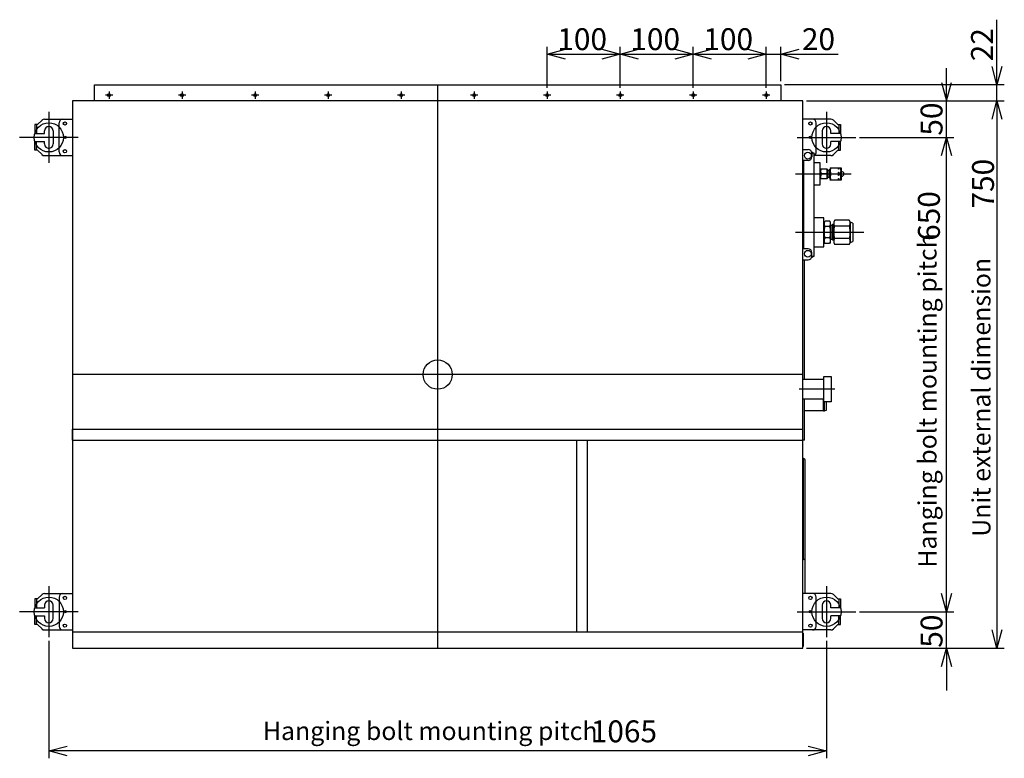
# Model space of a CAD drawing. Extents: x -2706.01 to -2699.01, y -3543.87 to -3534.87.
# Drawn here: x -2703.36 to -2702.02, y -3539.14 to -3538.13 of the extents above; entities that cross this region are included whole.
import ezdxf

# ---------------------------------------------------------------- set-up
doc = ezdxf.new("R2010")
doc.units = 0
doc.header["$MEASUREMENT"] = 0
doc.linetypes.add('CENTERX2', pattern=[4, 2.5, -0.5, 0.5, -0.5])
for name, color, linetype in [('ARRANGE', 1, 'CONTINUOUS'), ('BASIS', 6, 'CENTERX2'), ('DETAIL', 5, 'CONTINUOUS'), ('FIX', 11, 'CONTINUOUS'), ('NOTE', 4, 'CONTINUOUS'), ('OUTLINE', 3, 'CONTINUOUS'), ('SIZE', 30, 'CONTINUOUS')]:
    doc.layers.add(name, color=color, linetype=linetype)
doc.styles.add('ARIAL', font='txt')

msp = doc.modelspace()

# ---------------------------------------------------------------- linework, layer by layer
at = {"layer": 'ARRANGE'}
msp.add_circle((-2702.7919, -3538.6171), 0.02, dxfattribs=at)
at = {"layer": 'BASIS'}
for p, q in [((-2702.7919, -3538.9921), (-2702.7919, -3538.2201)), ((-2703.2369, -3538.2341), (-2703.2469, -3538.2341)), ((-2703.2419, -3538.2291), (-2703.2419, -3538.2391)), ((-2703.1369, -3538.2341), (-2703.1469, -3538.2341)), ((-2703.1419, -3538.2291), (-2703.1419, -3538.2391)), ((-2703.0369, -3538.2341), (-2703.0469, -3538.2341)), ((-2703.0419, -3538.2291), (-2703.0419, -3538.2391)), ((-2702.9369, -3538.2341), (-2702.9469, -3538.2341)), ((-2702.9419, -3538.2291), (-2702.9419, -3538.2391)), ((-2702.8369, -3538.2341), (-2702.8469, -3538.2341)), ((-2702.8419, -3538.2291), (-2702.8419, -3538.2391)), ((-2702.7369, -3538.2341), (-2702.7469, -3538.2341)), ((-2702.7419, -3538.2291), (-2702.7419, -3538.2391)), ((-2702.6369, -3538.2341), (-2702.6469, -3538.2341)), ((-2702.6419, -3538.2291), (-2702.6419, -3538.2391)), ((-2702.5369, -3538.2341), (-2702.5469, -3538.2341)), ((-2702.5419, -3538.2291), (-2702.5419, -3538.2391)), ((-2702.4369, -3538.2341), (-2702.4469, -3538.2341)), ((-2702.4419, -3538.2291), (-2702.4419, -3538.2391)), ((-2702.3369, -3538.2341), (-2702.3469, -3538.2341)), ((-2702.3419, -3538.2291), (-2702.3419, -3538.2391)), ((-2703.3244, -3538.2571), (-2703.3244, -3538.3271)), ((-2702.2594, -3538.2571), (-2702.2594, -3538.3271)), ((-2703.2844, -3538.2921), (-2703.3644, -3538.2921)), ((-2702.2994, -3538.2921), (-2702.2194, -3538.2921)), ((-2702.3019, -3538.3421), (-2702.2256, -3538.3421)), ((-2702.3019, -3538.4221), (-2702.2082, -3538.4221)), ((-2702.2919, -3538.6171), (-2703.2919, -3538.6171)), ((-2702.248, -3538.6371), (-2702.2969, -3538.6371)), ((-2703.3244, -3538.9071), (-2703.3244, -3538.9771)), ((-2702.2594, -3538.9071), (-2702.2594, -3538.9771)), ((-2703.2844, -3538.9421), (-2703.3644, -3538.9421)), ((-2702.2994, -3538.9421), (-2702.2194, -3538.9421))]:
    msp.add_line(p, q, dxfattribs=at)
at = {"layer": 'DETAIL'}
for p, q in [((-2703.2619, -3538.2421), (-2703.2619, -3538.2201)), ((-2703.2619, -3538.2201), (-2702.3219, -3538.2201)), ((-2702.3219, -3538.2201), (-2702.3219, -3538.2421)), ((-2702.2919, -3538.2421), (-2703.2919, -3538.2421)), ((-2703.2919, -3538.2421), (-2703.2919, -3538.9921)), ((-2702.2919, -3538.9921), (-2702.2919, -3538.2421)), ((-2703.3338, -3538.2686), (-2703.3399, -3538.2746)), ((-2703.3303, -3538.2671), (-2703.2919, -3538.2671)), ((-2702.2534, -3538.2671), (-2702.2919, -3538.2671)), ((-2702.2499, -3538.2686), (-2702.2439, -3538.2746)), ((-2703.3399, -3538.2746), (-2703.3437, -3538.2746)), ((-2703.3437, -3538.2746), (-2703.3437, -3538.2866)), ((-2703.3414, -3538.2746), (-2703.3414, -3538.2866)), ((-2703.3104, -3538.3121), (-2703.3104, -3538.2721)), ((-2702.2734, -3538.3121), (-2702.2734, -3538.2721)), ((-2702.2439, -3538.2746), (-2702.2401, -3538.2746)), ((-2702.2424, -3538.2746), (-2702.2424, -3538.2866)), ((-2702.2401, -3538.2746), (-2702.2401, -3538.2866)), ((-2703.3437, -3538.2866), (-2703.3304, -3538.2866)), ((-2703.3304, -3538.2866), (-2703.3304, -3538.2831)), ((-2703.3184, -3538.2831), (-2703.3184, -3538.3011)), ((-2702.2654, -3538.2831), (-2702.2654, -3538.3011)), ((-2702.2534, -3538.2866), (-2702.2534, -3538.2831)), ((-2702.2401, -3538.2866), (-2702.2534, -3538.2866)), ((-2703.3437, -3538.3096), (-2703.3437, -3538.2976)), ((-2703.3437, -3538.2976), (-2703.3304, -3538.2976)), ((-2703.3414, -3538.3096), (-2703.3414, -3538.2976)), ((-2703.3304, -3538.3011), (-2703.3304, -3538.2976)), ((-2702.2919, -3538.3088), (-2702.2844, -3538.3088)), ((-2702.2534, -3538.3011), (-2702.2534, -3538.2976)), ((-2702.2401, -3538.2976), (-2702.2534, -3538.2976)), ((-2702.2424, -3538.3096), (-2702.2424, -3538.2976)), ((-2702.2401, -3538.3096), (-2702.2401, -3538.2976)), ((-2703.3399, -3538.3096), (-2703.3437, -3538.3096)), ((-2703.3399, -3538.3096), (-2703.3338, -3538.3157)), ((-2703.3303, -3538.3171), (-2703.2919, -3538.3171)), ((-2702.2794, -3538.3138), (-2702.2794, -3538.3188)), ((-2702.2764, -3538.3138), (-2702.2776, -3538.3138)), ((-2702.277, -3538.3148), (-2702.2763, -3538.3148)), ((-2702.2764, -3538.3148), (-2702.2764, -3538.3138)), ((-2702.2763, -3538.4539), (-2702.2763, -3538.3148)), ((-2702.2534, -3538.3171), (-2702.2763, -3538.3171)), ((-2702.2439, -3538.3096), (-2702.2499, -3538.3157)), ((-2702.2439, -3538.3096), (-2702.2401, -3538.3096)), ((-2702.2844, -3538.3238), (-2702.2919, -3538.3238)), ((-2702.291, -3538.3244), (-2702.291, -3538.4449)), ((-2702.2679, -3538.3271), (-2702.2763, -3538.3271)), ((-2702.2679, -3538.3571), (-2702.2679, -3538.3271)), ((-2702.2674, -3538.3358), (-2702.267, -3538.3351)), ((-2702.2674, -3538.3485), (-2702.2674, -3538.3358)), ((-2702.267, -3538.3351), (-2702.2588, -3538.3351)), ((-2702.2588, -3538.3351), (-2702.2584, -3538.3358)), ((-2702.2584, -3538.3358), (-2702.2584, -3538.3485)), ((-2702.2542, -3538.3336), (-2702.2544, -3538.3339)), ((-2702.2544, -3538.3339), (-2702.2544, -3538.3504)), ((-2702.2542, -3538.3336), (-2702.2395, -3538.3336)), ((-2702.2395, -3538.3336), (-2702.2394, -3538.3339)), ((-2702.2394, -3538.3339), (-2702.2394, -3538.3504)), ((-2702.2674, -3538.3374), (-2702.2679, -3538.3374)), ((-2702.2679, -3538.3469), (-2702.2674, -3538.3469)), ((-2702.267, -3538.3491), (-2702.2674, -3538.3485)), ((-2702.2588, -3538.3491), (-2702.267, -3538.3491)), ((-2702.2594, -3538.3421), (-2702.2664, -3538.3421)), ((-2702.2584, -3538.3485), (-2702.2588, -3538.3491)), ((-2702.2562, -3538.3375), (-2702.2584, -3538.3375)), ((-2702.2584, -3538.3467), (-2702.2562, -3538.3467)), ((-2702.2557, -3538.3366), (-2702.2562, -3538.3375)), ((-2702.2562, -3538.3375), (-2702.2562, -3538.3467)), ((-2702.2562, -3538.3467), (-2702.2557, -3538.3476)), ((-2702.2557, -3538.3366), (-2702.2557, -3538.3476)), ((-2702.2544, -3538.3366), (-2702.2557, -3538.3366)), ((-2702.2557, -3538.3476), (-2702.2544, -3538.3476)), ((-2702.2535, -3538.3421), (-2702.2433, -3538.3421)), ((-2702.243, -3538.344), (-2702.2433, -3538.3421)), ((-2702.2433, -3538.3506), (-2702.243, -3538.3488)), ((-2702.2422, -3538.3421), (-2702.2426, -3538.344)), ((-2702.2426, -3538.3488), (-2702.2422, -3538.3506)), ((-2702.2422, -3538.3421), (-2702.2403, -3538.3421)), ((-2702.2387, -3538.3389), (-2702.2394, -3538.3389)), ((-2702.2394, -3538.3453), (-2702.2387, -3538.3453)), ((-2702.2356, -3538.3422), (-2702.2356, -3538.342)), ((-2702.2763, -3538.3571), (-2702.2679, -3538.3571)), ((-2702.2542, -3538.3506), (-2702.2544, -3538.3504)), ((-2702.2395, -3538.3506), (-2702.2542, -3538.3506)), ((-2702.2394, -3538.3504), (-2702.2395, -3538.3506)), ((-2702.2632, -3538.4021), (-2702.2763, -3538.4021)), ((-2702.2632, -3538.4421), (-2702.2632, -3538.4021)), ((-2702.2622, -3538.4111), (-2702.2632, -3538.4111)), ((-2702.2622, -3538.4089), (-2702.2612, -3538.4065)), ((-2702.2622, -3538.4083), (-2702.2612, -3538.4065)), ((-2702.2622, -3538.436), (-2702.2622, -3538.4083)), ((-2702.2612, -3538.4065), (-2702.2552, -3538.4065)), ((-2702.2552, -3538.4143), (-2702.2612, -3538.4143)), ((-2702.2552, -3538.4065), (-2702.2542, -3538.4083)), ((-2702.2542, -3538.412), (-2702.2552, -3538.4143)), ((-2702.2542, -3538.4083), (-2702.2542, -3538.436)), ((-2702.2521, -3538.4126), (-2702.2542, -3538.4126)), ((-2702.2511, -3538.4116), (-2702.2521, -3538.4126)), ((-2702.2521, -3538.4126), (-2702.2521, -3538.4316)), ((-2702.2511, -3538.4116), (-2702.2511, -3538.4326)), ((-2702.2492, -3538.4116), (-2702.2511, -3538.4116)), ((-2702.2482, -3538.4054), (-2702.2492, -3538.4081)), ((-2702.2492, -3538.4081), (-2702.2492, -3538.4361)), ((-2702.2282, -3538.4054), (-2702.2482, -3538.4054)), ((-2702.2282, -3538.4137), (-2702.2482, -3538.4137)), ((-2702.2272, -3538.4081), (-2702.2282, -3538.4054)), ((-2702.2272, -3538.4081), (-2702.2272, -3538.4361)), ((-2702.2232, -3538.4096), (-2702.2272, -3538.4081)), ((-2702.2232, -3538.4096), (-2702.2232, -3538.4346)), ((-2702.2622, -3538.4322), (-2702.2612, -3538.4299)), ((-2702.2552, -3538.4299), (-2702.2612, -3538.4299)), ((-2702.2282, -3538.4305), (-2702.2482, -3538.4305)), ((-2702.2763, -3538.4421), (-2702.2632, -3538.4421)), ((-2702.2632, -3538.4331), (-2702.2622, -3538.4331)), ((-2702.2612, -3538.4377), (-2702.2622, -3538.436)), ((-2702.2552, -3538.4377), (-2702.2612, -3538.4377)), ((-2702.2542, -3538.4354), (-2702.2552, -3538.4377)), ((-2702.2542, -3538.436), (-2702.2552, -3538.4377)), ((-2702.2542, -3538.4316), (-2702.2521, -3538.4316)), ((-2702.2521, -3538.4316), (-2702.2511, -3538.4326)), ((-2702.2511, -3538.4326), (-2702.2492, -3538.4326)), ((-2702.2492, -3538.4361), (-2702.2482, -3538.4389)), ((-2702.2282, -3538.4389), (-2702.2482, -3538.4389)), ((-2702.2282, -3538.4389), (-2702.2272, -3538.4361)), ((-2702.2272, -3538.4361), (-2702.2232, -3538.4346)), ((-2702.2844, -3538.4449), (-2702.2919, -3538.4449)), ((-2702.2794, -3538.4549), (-2702.2794, -3538.4499)), ((-2702.2775, -3538.4548), (-2702.2764, -3538.4548)), ((-2702.2763, -3538.4539), (-2702.277, -3538.4539)), ((-2702.2764, -3538.4548), (-2702.2764, -3538.4539)), ((-2702.2919, -3538.4599), (-2702.2844, -3538.4599)), ((-2702.2897, -3538.6235), (-2702.2897, -3538.4599)), ((-2702.2919, -3538.6235), (-2702.263, -3538.6236)), ((-2702.263, -3538.6197), (-2702.253, -3538.6197)), ((-2702.263, -3538.6545), (-2702.263, -3538.6197)), ((-2702.253, -3538.6197), (-2702.253, -3538.6545)), ((-2702.263, -3538.6506), (-2702.2919, -3538.6507)), ((-2702.2897, -3538.7071), (-2702.2897, -3538.6507)), ((-2702.2634, -3538.6672), (-2702.2634, -3538.6506)), ((-2702.253, -3538.6545), (-2702.263, -3538.6545)), ((-2702.2624, -3538.6545), (-2702.2624, -3538.6672)), ((-2702.2594, -3538.6657), (-2702.2594, -3538.6545)), ((-2702.2634, -3538.6667), (-2702.2897, -3538.6667)), ((-2702.2624, -3538.6672), (-2702.2634, -3538.6672)), ((-2702.2594, -3538.6657), (-2702.2624, -3538.6672)), ((-2703.2919, -3538.7071), (-2703.2919, -3538.6921)), ((-2703.2919, -3538.6921), (-2702.2919, -3538.6921)), ((-2703.2919, -3538.7071), (-2702.2919, -3538.7071)), ((-2702.6019, -3538.7071), (-2702.6019, -3538.9696)), ((-2702.5869, -3538.9696), (-2702.5869, -3538.7071)), ((-2702.2897, -3538.7071), (-2702.2919, -3538.7071)), ((-2702.2911, -3538.7371), (-2702.2919, -3538.7371)), ((-2702.2911, -3538.8707), (-2702.2911, -3538.7321)), ((-2702.2909, -3538.7321), (-2702.2911, -3538.7321)), ((-2702.2884, -3538.9171), (-2702.2884, -3538.7346)), ((-2702.2909, -3538.8707), (-2702.2911, -3538.8707)), ((-2703.3399, -3538.9246), (-2703.3437, -3538.9246)), ((-2703.3437, -3538.9246), (-2703.3437, -3538.9366)), ((-2703.3414, -3538.9246), (-2703.3414, -3538.9366)), ((-2703.3399, -3538.9246), (-2703.3338, -3538.9186)), ((-2703.3303, -3538.9171), (-2703.2919, -3538.9171)), ((-2703.3104, -3538.9221), (-2703.3104, -3538.9621)), ((-2702.2534, -3538.9171), (-2702.2919, -3538.9171)), ((-2702.2734, -3538.9621), (-2702.2734, -3538.9221)), ((-2702.2499, -3538.9186), (-2702.2439, -3538.9246)), ((-2702.2439, -3538.9246), (-2702.2401, -3538.9246)), ((-2702.2424, -3538.9246), (-2702.2424, -3538.9366)), ((-2702.2401, -3538.9246), (-2702.2401, -3538.9366)), ((-2703.3437, -3538.9366), (-2703.3304, -3538.9366)), ((-2703.3304, -3538.9331), (-2703.3304, -3538.9366)), ((-2703.3184, -3538.9511), (-2703.3184, -3538.9331)), ((-2702.2654, -3538.9331), (-2702.2654, -3538.9511)), ((-2702.2534, -3538.9366), (-2702.2534, -3538.9331)), ((-2702.2401, -3538.9366), (-2702.2534, -3538.9366)), ((-2703.3437, -3538.9476), (-2703.3304, -3538.9476)), ((-2703.3437, -3538.9596), (-2703.3437, -3538.9476)), ((-2703.3414, -3538.9596), (-2703.3414, -3538.9476)), ((-2703.3304, -3538.9476), (-2703.3304, -3538.9511)), ((-2702.2534, -3538.9511), (-2702.2534, -3538.9476)), ((-2702.2401, -3538.9476), (-2702.2534, -3538.9476)), ((-2702.2424, -3538.9596), (-2702.2424, -3538.9476)), ((-2702.2401, -3538.9596), (-2702.2401, -3538.9476)), ((-2703.3399, -3538.9596), (-2703.3437, -3538.9596)), ((-2703.3338, -3538.9657), (-2703.3399, -3538.9596)), ((-2703.3303, -3538.9671), (-2703.2919, -3538.9671)), ((-2703.2919, -3538.9696), (-2702.2919, -3538.9696)), ((-2702.2534, -3538.9671), (-2702.2919, -3538.9671)), ((-2702.2439, -3538.9596), (-2702.2499, -3538.9657)), ((-2702.2439, -3538.9596), (-2702.2401, -3538.9596)), ((-2702.2912, -3538.9714), (-2702.2919, -3538.9714)), ((-2702.2912, -3538.9714), (-2702.2912, -3538.9899)), ((-2703.2919, -3538.9921), (-2702.2919, -3538.9921)), ((-2702.2912, -3538.9899), (-2702.2919, -3538.9899))]:
    msp.add_line(p, q, dxfattribs=at)
for centre, radius in [((-2703.2419, -3538.2341), 0.002), ((-2703.1419, -3538.2341), 0.002), ((-2703.0419, -3538.2341), 0.002), ((-2702.9419, -3538.2341), 0.002), ((-2702.8419, -3538.2341), 0.002), ((-2702.7419, -3538.2341), 0.002), ((-2702.6419, -3538.2341), 0.002), ((-2702.5419, -3538.2341), 0.002), ((-2702.4419, -3538.2341), 0.002), ((-2702.3419, -3538.2341), 0.002), ((-2703.3024, -3538.2731), 0.00219), ((-2702.2814, -3538.2731), 0.00219), ((-2703.3024, -3538.2921), 0.0017), ((-2702.2814, -3538.2921), 0.0017), ((-2703.3024, -3538.3111), 0.00219), ((-2702.2849, -3538.3171), 0.0047), ((-2702.2849, -3538.4516), 0.0047), ((-2703.3024, -3538.9231), 0.00219), ((-2702.2814, -3538.9231), 0.00219), ((-2703.3024, -3538.9421), 0.0017), ((-2702.2814, -3538.9421), 0.0017), ((-2703.3024, -3538.9611), 0.00219), ((-2702.2814, -3538.9611), 0.00219)]:
    msp.add_circle(centre, radius, dxfattribs=at)
for centre, radius, start, end in [((-2703.3303, -3538.2721), 0.005, 90, 135), ((-2703.3054, -3538.2721), 0.005, 90, 180), ((-2702.2784, -3538.2721), 0.005, 0, 90), ((-2702.2534, -3538.2721), 0.005, 45, 90), ((-2703.3244, -3538.2831), 0.006, 0, 180), ((-2702.2594, -3538.2831), 0.006, 0, 180), ((-2703.3244, -3538.3011), 0.006, 180, 0), ((-2702.2844, -3538.3138), 0.005, 0, 90), ((-2702.2594, -3538.3011), 0.006, 180, 0), ((-2703.3303, -3538.3121), 0.005, 225, 270), ((-2703.3054, -3538.3121), 0.005, 180, 270), ((-2702.2844, -3538.3188), 0.005, 270, 0), ((-2702.2837, -3538.3183), 0.00756, 27.582, 59.1276), ((-2702.2784, -3538.3121), 0.005, 294.2051, 0), ((-2702.2534, -3538.3121), 0.005, 270, 315), ((-2702.2387, -3538.342), 0.00308, 0, 90), ((-2702.2387, -3538.3422), 0.00308, 270, 0), ((-2702.2844, -3538.4499), 0.005, 0, 90), ((-2702.2844, -3538.4549), 0.005, 270, 0), ((-2702.2837, -3538.4504), 0.00756, 300.8724, 332.418), ((-2702.2909, -3538.7346), 0.0025, 0, 90), ((-2702.2909, -3538.8682), 0.0025, 270, 0), ((-2703.3303, -3538.9221), 0.005, 90, 135), ((-2703.3244, -3538.9331), 0.006, 0, 180), ((-2703.3054, -3538.9221), 0.005, 90, 180), ((-2702.2784, -3538.9221), 0.005, 0, 90), ((-2702.2594, -3538.9331), 0.006, 0, 180), ((-2702.2534, -3538.9221), 0.005, 45, 90), ((-2703.3244, -3538.9511), 0.006, 180, 0), ((-2702.2594, -3538.9511), 0.006, 180, 0), ((-2703.3303, -3538.9621), 0.005, 225, 270), ((-2703.3054, -3538.9621), 0.005, 180, 270), ((-2702.2784, -3538.9621), 0.005, 270, 0), ((-2702.2534, -3538.9621), 0.005, 270, 315)]:
    msp.add_arc(centre, radius, start, end, dxfattribs=at)
for points, knots in [([(-2702.2664, -3538.3421), (-2702.2665, -3538.3418), (-2702.2668, -3538.3409), (-2702.2671, -3538.3394), (-2702.2671, -3538.3374), (-2702.2666, -3538.336), (-2702.2664, -3538.3351)], [0, 0, 0, 0, 0.133817, 0.383063, 0.638414, 1, 1, 1, 1]), ([(-2702.2594, -3538.3351), (-2702.2592, -3538.336), (-2702.2588, -3538.3374), (-2702.2588, -3538.3394), (-2702.259, -3538.3409), (-2702.2593, -3538.3418), (-2702.2594, -3538.3421)], [0, 0, 0, 0, 0.361585, 0.61053, 0.866184, 1, 1, 1, 1]), ([(-2702.2535, -3538.3336), (-2702.2538, -3538.3346), (-2702.2543, -3538.3364), (-2702.2543, -3538.3389), (-2702.2539, -3538.3407), (-2702.2536, -3538.3418), (-2702.2535, -3538.3421)], [0, 0, 0, 0, 0.364357, 0.613654, 0.869672, 1, 1, 1, 1]), ([(-2702.243, -3538.3355), (-2702.243, -3538.3352), (-2702.2431, -3538.3346), (-2702.2433, -3538.334), (-2702.2433, -3538.3336)], [0, 0, 0, 0, 0.443479, 1, 1, 1, 1]), ([(-2702.2426, -3538.3355), (-2702.2426, -3538.3355), (-2702.2426, -3538.3356), (-2702.2426, -3538.3357), (-2702.2427, -3538.3358), (-2702.2427, -3538.3358), (-2702.2428, -3538.3358), (-2702.2428, -3538.3358), (-2702.2428, -3538.3358), (-2702.2428, -3538.3358), (-2702.2429, -3538.3357), (-2702.2429, -3538.3356), (-2702.243, -3538.3355), (-2702.243, -3538.3355)], [0, 0, 0, 0, 0.076576, 0.36843, 0.441441, 0.465889, 0.490568, 0.509241, 0.527821, 0.558562, 0.619846, 0.831969, 1, 1, 1, 1]), ([(-2702.2422, -3538.3336), (-2702.2423, -3538.334), (-2702.2425, -3538.3346), (-2702.2426, -3538.3352), (-2702.2426, -3538.3355)], [0, 0, 0, 0, 0.556523, 1, 1, 1, 1]), ([(-2702.2403, -3538.3421), (-2702.2402, -3538.3418), (-2702.2398, -3538.3407), (-2702.2395, -3538.3389), (-2702.2395, -3538.3364), (-2702.24, -3538.3346), (-2702.2403, -3538.3336)], [0, 0, 0, 0, 0.130328, 0.379935, 0.635641, 1, 1, 1, 1]), ([(-2702.2664, -3538.3491), (-2702.2666, -3538.3485), (-2702.267, -3538.3473), (-2702.2672, -3538.3449), (-2702.2667, -3538.3432), (-2702.2664, -3538.3421)], [0, 0, 0, 0, 0.264864, 0.53547, 1, 1, 1, 1]), ([(-2702.2594, -3538.3421), (-2702.2592, -3538.3427), (-2702.2589, -3538.344), (-2702.2587, -3538.3463), (-2702.2591, -3538.348), (-2702.2594, -3538.3491)], [0, 0, 0, 0, 0.264864, 0.53547, 1, 1, 1, 1]), ([(-2702.2535, -3538.3421), (-2702.2537, -3538.3429), (-2702.2541, -3538.3443), (-2702.2543, -3538.3466), (-2702.2541, -3538.3487), (-2702.2537, -3538.35), (-2702.2535, -3538.3506)], [0, 0, 0, 0, 0.264606, 0.534948, 0.765343, 1, 1, 1, 1]), ([(-2702.2433, -3538.3421), (-2702.2432, -3538.3418), (-2702.2431, -3538.3412), (-2702.243, -3538.3405), (-2702.243, -3538.3403)], [0, 0, 0, 0, 0.570347, 1, 1, 1, 1]), ([(-2702.243, -3538.3403), (-2702.243, -3538.3402), (-2702.2429, -3538.3401), (-2702.2429, -3538.34), (-2702.2428, -3538.3399), (-2702.2428, -3538.3399), (-2702.2428, -3538.3399), (-2702.2428, -3538.3399), (-2702.2427, -3538.3399), (-2702.2427, -3538.3399), (-2702.2426, -3538.3401), (-2702.2426, -3538.3402), (-2702.2426, -3538.3403)], [0, 0, 0, 0, 0.284747, 0.410904, 0.452444, 0.476774, 0.496431, 0.516141, 0.540024, 0.580334, 0.697741, 1, 1, 1, 1]), ([(-2702.2426, -3538.344), (-2702.2426, -3538.3441), (-2702.2426, -3538.3442), (-2702.2427, -3538.3443), (-2702.2427, -3538.3443), (-2702.2428, -3538.3443), (-2702.2428, -3538.3443), (-2702.2428, -3538.3443), (-2702.2428, -3538.3443), (-2702.2429, -3538.3442), (-2702.2429, -3538.3441), (-2702.243, -3538.344), (-2702.243, -3538.344)], [0, 0, 0, 0, 0.333825, 0.437384, 0.465829, 0.487622, 0.509604, 0.528165, 0.559208, 0.621436, 0.837964, 1, 1, 1, 1]), ([(-2702.243, -3538.3488), (-2702.243, -3538.3487), (-2702.2429, -3538.3486), (-2702.2429, -3538.3485), (-2702.2428, -3538.3484), (-2702.2428, -3538.3484), (-2702.2428, -3538.3484), (-2702.2428, -3538.3484), (-2702.2427, -3538.3484), (-2702.2427, -3538.3484), (-2702.2426, -3538.3486), (-2702.2426, -3538.3487), (-2702.2426, -3538.3488)], [0, 0, 0, 0, 0.268461, 0.403823, 0.44888, 0.473947, 0.494126, 0.51441, 0.537485, 0.575418, 0.68214, 1, 1, 1, 1]), ([(-2702.2426, -3538.3403), (-2702.2426, -3538.3405), (-2702.2425, -3538.3412), (-2702.2423, -3538.3418), (-2702.2422, -3538.3421)], [0, 0, 0, 0, 0.429654, 1, 1, 1, 1]), ([(-2702.2403, -3538.3506), (-2702.2401, -3538.3499), (-2702.2396, -3538.3484), (-2702.2395, -3538.3462), (-2702.2397, -3538.3441), (-2702.2401, -3538.3428), (-2702.2403, -3538.3421)], [0, 0, 0, 0, 0.264606, 0.534948, 0.765343, 1, 1, 1, 1]), ([(-2702.2612, -3538.4143), (-2702.2613, -3538.4141), (-2702.2618, -3538.4133), (-2702.262, -3538.4125), (-2702.2622, -3538.412)], [0, 0, 0, 0, 0.318213, 1, 1, 1, 1]), ([(-2702.2622, -3538.419), (-2702.2622, -3538.4187), (-2702.2619, -3538.4171), (-2702.2615, -3538.4156), (-2702.2612, -3538.4143)], [0, 0, 0, 0, 0.201874, 1, 1, 1, 1]), ([(-2702.2552, -3538.4065), (-2702.2551, -3538.4068), (-2702.2546, -3538.4075), (-2702.2544, -3538.4083), (-2702.2542, -3538.4089)], [0, 0, 0, 0, 0.318212, 1, 1, 1, 1]), ([(-2702.2552, -3538.4143), (-2702.255, -3538.4152), (-2702.2545, -3538.4168), (-2702.2543, -3538.4183), (-2702.2542, -3538.419)], [0, 0, 0, 0, 0.587841, 1, 1, 1, 1]), ([(-2702.2482, -3538.4305), (-2702.2483, -3538.4298), (-2702.2489, -3538.4267), (-2702.2492, -3538.4212), (-2702.2487, -3538.4163), (-2702.2482, -3538.4138), (-2702.2482, -3538.4137)], [0, 0, 0, 0, 0.127349, 0.55047, 0.98562, 1, 1, 1, 1]), ([(-2702.2482, -3538.4137), (-2702.2484, -3538.4131), (-2702.2489, -3538.4117), (-2702.2491, -3538.4096), (-2702.2489, -3538.4075), (-2702.2484, -3538.4061), (-2702.2482, -3538.4054)], [0, 0, 0, 0, 0.245658, 0.491164, 0.745496, 1, 1, 1, 1]), ([(-2702.2282, -3538.4054), (-2702.228, -3538.4061), (-2702.2275, -3538.4074), (-2702.2273, -3538.4095), (-2702.2275, -3538.4116), (-2702.228, -3538.413), (-2702.2282, -3538.4137)], [0, 0, 0, 0, 0.245658, 0.491164, 0.745496, 1, 1, 1, 1]), ([(-2702.2282, -3538.4137), (-2702.2282, -3538.4138), (-2702.2278, -3538.4162), (-2702.2273, -3538.4199), (-2702.2274, -3538.4247), (-2702.2278, -3538.4279), (-2702.2281, -3538.4298), (-2702.2282, -3538.4305)], [0, 0, 0, 0, 0.014375, 0.437676, 0.655151, 0.8727, 1, 1, 1, 1]), ([(-2702.2612, -3538.4299), (-2702.2615, -3538.429), (-2702.2619, -3538.4275), (-2702.2621, -3538.4259), (-2702.2622, -3538.4252)], [0, 0, 0, 0, 0.587841, 1, 1, 1, 1]), ([(-2702.2542, -3538.4252), (-2702.2543, -3538.4256), (-2702.2545, -3538.4271), (-2702.2549, -3538.4287), (-2702.2552, -3538.4299)], [0, 0, 0, 0, 0.201876, 1, 1, 1, 1]), ([(-2702.2552, -3538.4299), (-2702.2551, -3538.4302), (-2702.2546, -3538.4309), (-2702.2544, -3538.4317), (-2702.2542, -3538.4322)], [0, 0, 0, 0, 0.318213, 1, 1, 1, 1]), ([(-2702.2482, -3538.4389), (-2702.2484, -3538.4382), (-2702.2489, -3538.4368), (-2702.2491, -3538.4347), (-2702.2489, -3538.4326), (-2702.2484, -3538.4312), (-2702.2482, -3538.4305)], [0, 0, 0, 0, 0.245659, 0.491164, 0.745496, 1, 1, 1, 1]), ([(-2702.2282, -3538.4305), (-2702.228, -3538.4312), (-2702.2275, -3538.4325), (-2702.2273, -3538.4346), (-2702.2275, -3538.4367), (-2702.228, -3538.4382), (-2702.2282, -3538.4389)], [0, 0, 0, 0, 0.245658, 0.491164, 0.745496, 1, 1, 1, 1]), ([(-2702.2612, -3538.4377), (-2702.2613, -3538.4375), (-2702.2618, -3538.4367), (-2702.262, -3538.4359), (-2702.2622, -3538.4354)], [0, 0, 0, 0, 0.318213, 1, 1, 1, 1])]:
    msp.add_open_spline(points, degree=3, knots=knots, dxfattribs=at)
at = {"layer": 'FIX'}
for centre in [(-2703.3244, -3538.2921), (-2702.2594, -3538.2921), (-2703.3244, -3538.9421), (-2702.2594, -3538.9421)]:
    msp.add_circle(centre, 0.02, dxfattribs=at)
at = {"layer": 'OUTLINE'}
for p, q in [((-2702.2919, -3538.2421), (-2703.2919, -3538.2421)), ((-2703.2919, -3538.2421), (-2703.2919, -3538.9921)), ((-2702.2919, -3538.9921), (-2702.2919, -3538.2421)), ((-2703.2919, -3538.9921), (-2702.2919, -3538.9921))]:
    msp.add_line(p, q, dxfattribs=at)
at = {"layer": 'SIZE'}
for p, q in [((-2702.0259, -3538.2201), (-2702.0259, -3538.1308)), ((-2702.6419, -3538.2241), (-2702.6419, -3538.168)), ((-2702.6419, -3538.178), (-2702.6169, -3538.1713)), ((-2702.5669, -3538.1713), (-2702.5419, -3538.178)), ((-2702.5419, -3538.2241), (-2702.5419, -3538.168)), ((-2702.5419, -3538.2241), (-2702.5419, -3538.168)), ((-2702.5419, -3538.178), (-2702.5169, -3538.1713)), ((-2702.4669, -3538.1713), (-2702.4419, -3538.178)), ((-2702.4419, -3538.2241), (-2702.4419, -3538.168)), ((-2702.4419, -3538.2241), (-2702.4419, -3538.168)), ((-2702.4419, -3538.178), (-2702.4169, -3538.1713)), ((-2702.3669, -3538.1713), (-2702.3419, -3538.178)), ((-2702.3669, -3538.1713), (-2702.3419, -3538.178)), ((-2702.3419, -3538.2241), (-2702.3419, -3538.168)), ((-2702.3419, -3538.2241), (-2702.3419, -3538.168)), ((-2702.3219, -3538.2151), (-2702.3219, -3538.168)), ((-2702.3219, -3538.178), (-2702.2969, -3538.1713)), ((-2702.6169, -3538.1847), (-2702.6419, -3538.178)), ((-2702.6419, -3538.178), (-2702.5419, -3538.178)), ((-2702.5419, -3538.178), (-2702.5669, -3538.1847)), ((-2702.5169, -3538.1847), (-2702.5419, -3538.178)), ((-2702.5419, -3538.178), (-2702.4419, -3538.178)), ((-2702.4419, -3538.178), (-2702.4669, -3538.1847)), ((-2702.4169, -3538.1847), (-2702.4419, -3538.178)), ((-2702.4419, -3538.178), (-2702.3419, -3538.178)), ((-2702.3419, -3538.178), (-2702.3669, -3538.1847)), ((-2702.3419, -3538.178), (-2702.3669, -3538.1847)), ((-2702.3419, -3538.178), (-2702.3219, -3538.178)), ((-2702.3219, -3538.178), (-2702.2435, -3538.178)), ((-2702.2969, -3538.1847), (-2702.3219, -3538.178)), ((-2702.095, -3538.2421), (-2702.095, -3538.1972)), ((-2702.0259, -3538.2201), (-2702.0326, -3538.1951)), ((-2702.0192, -3538.1951), (-2702.0259, -3538.2201)), ((-2702.0159, -3538.2201), (-2702.3169, -3538.2201)), ((-2702.1017, -3538.2171), (-2702.095, -3538.2421)), ((-2702.095, -3538.2421), (-2702.0883, -3538.2171)), ((-2702.0259, -3538.2421), (-2702.0259, -3538.2201)), ((-2702.2869, -3538.2421), (-2702.0159, -3538.2421)), ((-2702.2869, -3538.2421), (-2702.085, -3538.2421)), ((-2702.095, -3538.2921), (-2702.095, -3538.2421)), ((-2702.0326, -3538.2671), (-2702.0259, -3538.2421)), ((-2702.0259, -3538.2421), (-2702.0259, -3538.2802)), ((-2702.0259, -3538.2421), (-2702.0192, -3538.2671)), ((-2702.0259, -3538.2421), (-2702.0259, -3538.9921)), ((-2702.2144, -3538.2921), (-2702.085, -3538.2921)), ((-2702.1017, -3538.3171), (-2702.095, -3538.2921)), ((-2702.095, -3538.9421), (-2702.095, -3538.2921)), ((-2702.095, -3538.2921), (-2702.0883, -3538.3171)), ((-2702.095, -3538.9421), (-2702.1017, -3538.9171)), ((-2702.0883, -3538.9171), (-2702.095, -3538.9421)), ((-2702.2144, -3538.9421), (-2702.085, -3538.9421)), ((-2702.095, -3538.9921), (-2702.095, -3538.9421)), ((-2702.0259, -3538.9921), (-2702.0326, -3538.9671)), ((-2702.0192, -3538.9671), (-2702.0259, -3538.9921)), ((-2703.3244, -3538.9821), (-2703.3244, -3539.1429)), ((-2702.2594, -3538.9821), (-2702.2594, -3539.1429)), ((-2702.2869, -3538.9921), (-2702.0159, -3538.9921)), ((-2702.2869, -3538.9921), (-2702.085, -3538.9921)), ((-2702.1017, -3539.0171), (-2702.095, -3538.9921)), ((-2702.095, -3538.9921), (-2702.0883, -3539.0171)), ((-2702.095, -3538.9921), (-2702.095, -3539.0498)), ((-2703.3244, -3539.1329), (-2703.2994, -3539.1262)), ((-2702.2844, -3539.1262), (-2702.2594, -3539.1329)), ((-2703.2994, -3539.1396), (-2703.3244, -3539.1329)), ((-2702.2594, -3539.1329), (-2703.3244, -3539.1329)), ((-2702.2594, -3539.1329), (-2702.2844, -3539.1396))]:
    msp.add_line(p, q, dxfattribs=at)

# ---------------------------------------------------------------- texts
at = {"layer": 'NOTE', "style": 'ARIAL'}
for s, p in [('Hanging bolt mounting pitch', (-2702.1087, -3538.8817)), ('Unit external dimension', (-2702.0348, -3538.8393))]:
    msp.add_text(s, height=0.025, rotation=90, dxfattribs=at).set_placement(p)
msp.add_text('Hanging bolt mounting pitch', height=0.025, dxfattribs=at).set_placement((-2703.0313, -3539.1179))
at = {"layer": 'SIZE', "linetype": 'Continuous', "style": 'ARIAL'}
for s, p in [('100', (-2702.6281, -3538.1725)), ('100', (-2702.5281, -3538.1725)), ('100', (-2702.4281, -3538.1725)), ('20', (-2702.2931, -3538.1725))]:
    msp.add_text(s, height=0.03, dxfattribs=at).set_placement(p)
at = {"layer": 'SIZE', "style": 'ARIAL'}
for s, p in [('22', (-2702.0314, -3538.1878)), ('50', (-2702.1005, -3538.2897)), ('750', (-2702.03, -3538.3896)), ('650', (-2702.1041, -3538.4339)), ('50', (-2702.1005, -3538.9914))]:
    msp.add_text(s, height=0.03, rotation=90, dxfattribs=at).set_placement(p)
msp.add_text('1065', height=0.03, dxfattribs=at).set_placement((-2702.5823, -3539.121))

doc.saveas('drawing.dxf')
